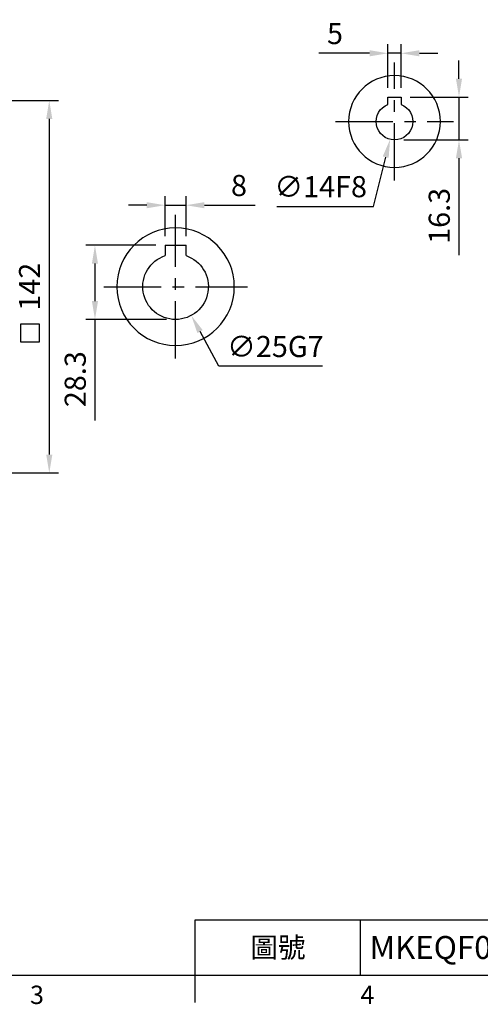
# Model space of a CAD drawing. Units: millimetres. Extents: x -24 to 1073, y -14 to 686.
# Drawn here: x 288 to 464, y -11 to 364 of the extents above; entities that cross this region are included whole.
import ezdxf
from ezdxf.enums import TextEntityAlignment as Align

# ---------------------------------------------------------------- set-up
doc = ezdxf.new("R2010")
doc.units = ezdxf.units.MM
doc.header["$LTSCALE"] = 17.5
doc.linetypes.add('CENTER', pattern=[2, 1.25, -0.25, 0.25, -0.25])
for name, color, linetype in [('CEN', 2, 'CENTER'), ('DIM', 3, 'Continuous'), ('MAIN', 7, 'Continuous')]:
    doc.layers.add(name, color=color, linetype=linetype)
doc.styles.add('ATTDEF', font='txt')
doc.styles.get("Standard").update_dxf_attribs({"font": 'simplex.shx', "bigfont": 'chineset.shx'})
doc.dimstyles.new('C', dxfattribs={"dimscale": 3.5, "dimtxt": 2.3, "dimasz": 2, "dimexe": 1, "dimexo": 1, "dimgap": 1, "dimtad": 1, "dimtoh": 1, "dimdec": 4, "dimdsep": 46, "dimtxsty": 'Standard', "dimcen": 0, "dimclrd": 256, "dimclre": 256, "dimclrt": 256, "dimadec": 0, "dimazin": 0, "dimtfac": 0.6, "dimtdec": 4, "dimtofl": 0, "dimtmove": 0, "dimatfit": 3, "dimfxl": 0, "dimtolj": 1, "dimarcsym": 0})
doc.dimstyles.new('L', dxfattribs={"dimscale": 3.5, "dimtxt": 2.3, "dimasz": 2, "dimexe": 1, "dimexo": 1, "dimgap": 1, "dimtad": 1, "dimdsep": 46, "dimtxsty": 'Standard', "dimcen": 0, "dimclrd": 256, "dimclre": 256, "dimclrt": 256, "dimazin": 2, "dimtfac": 0.6, "dimtmove": 0, "dimatfit": 3, "dimfxl": 0, "dimtolj": 1, "dimarcsym": 0})

# ---------------------------------------------------------------- blocks, each defined once
blk = doc.blocks.new('A$C68941401')
at = {"layer": 'MAIN'}
for p, q in [((4, 15.8), (-4, 15.8)), ((-4, 11.84), (-4, 15.8)), ((4, 15.8), (4, 12.11)), ((-4, 11.84), (-4, 12.11)), ((4, 12.11), (4, 11.84))]:
    blk.add_line(p, q, dxfattribs=at)
blk.add_circle((0, 0), 22.4, dxfattribs=at)
blk.add_arc((0, 0), 12.5, 108.6629, 71.3371, dxfattribs=at)
blk = doc.blocks.new('A$C73A83972')
at = {"layer": 'MAIN'}
for p, q in [((2.5, 9.3), (-2.5, 9.3)), ((-2.5, 9.3), (-2.5, 6.54)), ((2.5, 6.54), (2.5, 9.3))]:
    blk.add_line(p, q, dxfattribs=at)
blk.add_circle((0, 0), 17.5, dxfattribs=at)
blk.add_arc((0, 0), 7, 110.9248, 69.0752, dxfattribs=at)
blk = doc.blocks.new('*D15')
at = {"layer": 'DEFPOINTS', "color": 0}
for p in [(428.74, 351.52), (428.74, 334.8), (433.74, 334.8)]:
    blk.add_point(p, dxfattribs=at)
at = {"layer": 'DIM', "lineweight": -2}
for p, q in [((428.74, 338.3), (428.74, 355.02)), ((433.74, 338.3), (433.74, 355.02)), ((421.74, 351.52), (402.37, 351.52)), ((433.74, 351.52), (428.74, 351.52)), ((440.74, 351.52), (447.74, 351.52))]:
    blk.add_line(p, q, dxfattribs=at)
at = {"layer": 'DIM'}
for points in [[(421.74, 352.69), (421.74, 350.35), (428.74, 351.52)], [(440.74, 352.69), (440.74, 350.35), (433.74, 351.52)]]:
    blk.add_solid(points, dxfattribs=at)
at = {"layer": 'DIM', "insert": (408.55, 359.04), "char_height": 8.05, "attachment_point": 5}
blk.add_mtext('\\A1;5', dxfattribs=at)
blk = doc.blocks.new('*D16')
at = {"layer": 'DEFPOINTS', "color": 0}
for p in [(433.74, 334.8), (455.83, 334.8), (431.24, 318.5)]:
    blk.add_point(p, dxfattribs=at)
at = {"layer": 'DIM', "lineweight": -2}
for p, q in [((455.83, 341.8), (455.83, 348.8)), ((437.24, 334.8), (459.33, 334.8)), ((455.83, 334.8), (455.83, 318.5)), ((434.74, 318.5), (459.33, 318.5)), ((455.83, 311.5), (455.83, 274.5))]:
    blk.add_line(p, q, dxfattribs=at)
at = {"layer": 'DIM'}
for points in [[(454.66, 341.8), (457, 341.8), (455.83, 334.8)], [(454.66, 311.5), (457, 311.5), (455.83, 318.5)]]:
    blk.add_solid(points, dxfattribs=at)
at = {"layer": 'DIM', "insert": (448.3, 289.5), "char_height": 8.05, "attachment_point": 5, "rotation": 90}
blk.add_mtext('\\A1;16.3', dxfattribs=at)
blk = doc.blocks.new('*D17')
at = {"layer": 'DEFPOINTS', "color": 0}
for p in [(343.74, 293.58), (343.74, 278.3), (351.74, 278.3)]:
    blk.add_point(p, dxfattribs=at)
at = {"layer": 'DIM', "lineweight": -2}
for p, q in [((343.74, 281.8), (343.74, 297.08)), ((351.74, 281.8), (351.74, 297.08)), ((336.74, 293.58), (329.74, 293.58)), ((343.74, 293.58), (351.74, 293.58)), ((358.74, 293.58), (378.11, 293.58))]:
    blk.add_line(p, q, dxfattribs=at)
at = {"layer": 'DIM'}
for points in [[(336.74, 294.74), (336.74, 292.41), (343.74, 293.58)], [(358.74, 294.74), (358.74, 292.41), (351.74, 293.58)]]:
    blk.add_solid(points, dxfattribs=at)
at = {"layer": 'DIM', "insert": (371.93, 301.1), "char_height": 8.05, "attachment_point": 5}
blk.add_mtext('\\A1;8', dxfattribs=at)
blk = doc.blocks.new('*D18')
at = {"layer": 'DEFPOINTS', "color": 0}
for p in [(343.74, 278.3), (317, 250), (347.74, 250)]:
    blk.add_point(p, dxfattribs=at)
at = {"layer": 'DIM', "lineweight": -2}
for p, q in [((340.24, 278.3), (313.5, 278.3)), ((317, 271.3), (317, 257)), ((344.24, 250), (313.5, 250)), ((317, 250), (317, 211.47))]:
    blk.add_line(p, q, dxfattribs=at)
at = {"layer": 'DIM'}
for points in [[(315.84, 271.3), (318.17, 271.3), (317, 278.3)], [(315.84, 257), (318.17, 257), (317, 250)]]:
    blk.add_solid(points, dxfattribs=at)
at = {"layer": 'DIM', "insert": (309.48, 227.23), "char_height": 8.05, "attachment_point": 5, "rotation": 90}
blk.add_mtext('\\A1;28.3', dxfattribs=at)
blk = doc.blocks.new('*D20')
at = {"layer": 'DEFPOINTS', "color": 0}
for p in [(432.91, 332.3), (429.56, 318.7)]:
    blk.add_point(p, dxfattribs=at)
at = {"layer": 'DIM', "lineweight": -2}
for p, q in [((423.25, 293.13), (427.88, 311.91)), ((386.4, 293.13), (423.25, 293.13))]:
    blk.add_line(p, q, dxfattribs=at)
at = {"layer": 'DIM'}
blk.add_solid([(426.75, 312.19), (429.01, 311.63), (429.56, 318.7)], dxfattribs=at)
at = {"layer": 'DIM', "insert": (403.07, 300.65), "char_height": 8.05, "attachment_point": 5}
blk.add_mtext('\\A1;∅14F8', dxfattribs=at)
blk = doc.blocks.new('*D21')
at = {"layer": 'DEFPOINTS', "color": 0}
for p in [(341.76, 273.47), (353.73, 251.53)]:
    blk.add_point(p, dxfattribs=at)
at = {"layer": 'DIM', "lineweight": -2}
for p, q in [((364.28, 232.17), (357.08, 245.38)), ((403.82, 232.17), (364.28, 232.17))]:
    blk.add_line(p, q, dxfattribs=at)
at = {"layer": 'DIM'}
blk.add_solid([(358.1, 245.94), (356.06, 244.82), (353.73, 251.53)], dxfattribs=at)
at = {"layer": 'DIM', "insert": (385.8, 239.69), "char_height": 8.05, "attachment_point": 5}
blk.add_mtext('\\A1;∅25G7', dxfattribs=at)
blk = doc.blocks.new('GJA420')
at = {"color": 0}
for p, q in [((101.5, 6), (275, 6)), ((101.5, 0), (101.5, 6)), ((119.5, 0), (119.5, 6)), ((0, 0), (275, 0)), ((101.5, -3), (101.5, 0))]:
    blk.add_line(p, q, dxfattribs=at)
for s, p in [('3', (83.5, -3.16)), ('4', (119.5, -3.16))]:
    blk.add_text(s, height=2, dxfattribs=at).set_placement(p)
at = {"color": 0, "insert": (110.5, 3), "char_height": 2.2, "width": 7, "attachment_point": 5}
blk.add_mtext('\\f標楷體|b0|i0|c136|p65;圖號', dxfattribs=at)
at = {"color": 4, "style": 'ATTDEF'}
blk.add_attdef('料號', text='', height=2.5, dxfattribs=at).set_placement((120.5, 3), align=Align.MIDDLE_LEFT)
for tag, p in [('比例', (200.5, 3)), ('版本', (236.5, 3))]:
    blk.add_attdef(tag, text='', height=2.5, dxfattribs=at).set_placement(p, align=Align.MIDDLE_CENTER)
blk = doc.blocks.new('*D55')
at = {"layer": 'DEFPOINTS', "color": 0}
for p in [(255.42, 333.5), (255.42, 191.5), (299.58, 191.5)]:
    blk.add_point(p, dxfattribs=at)
at = {"layer": 'DIM', "lineweight": -2}
for p, q in [((258.92, 333.5), (303.08, 333.5)), ((299.58, 326.5), (299.58, 198.5)), ((258.92, 191.5), (303.08, 191.5))]:
    blk.add_line(p, q, dxfattribs=at)
at = {"layer": 'DIM'}
for points in [[(298.41, 326.5), (300.75, 326.5), (299.58, 333.5)], [(298.41, 198.5), (300.75, 198.5), (299.58, 191.5)]]:
    blk.add_solid(points, dxfattribs=at)
at = {"layer": 'DIM', "insert": (292.06, 262.5), "char_height": 8.05, "attachment_point": 5, "rotation": 90}
blk.add_mtext('\\A1;142', dxfattribs=at)

msp = doc.modelspace()

# ---------------------------------------------------------------- linework, layer by layer
at = {"layer": 'CEN'}
for p, q in [((431.23535, 303), (431.23535, 348)), ((408.73535, 325.5), (453.73535, 325.5)), ((347.74357, 235.1), (347.74357, 289.9)), ((320.34357, 262.5), (375.14357, 262.5))]:
    msp.add_line(p, q, dxfattribs=at)
at = {"layer": 'DIM'}
msp.add_lwpolyline([(288.67934, 248.35119), (295.67934, 248.35119), (295.67934, 241.35119), (288.67934, 241.35119)], close=True, dxfattribs=at)

# ---------------------------------------------------------------- block references
ref = msp.add_blockref('GJA420', (0, 0), dxfattribs=dict(at, xscale=3.5, yscale=3.5, zscale=3.5))
ref.add_attrib('料號', 'MKEQF063BAD071Rxxx', dxfattribs={"layer": '0', "color": 4, "height": 8.75, "style": 'ATTDEF'}).set_placement((421.75, 10.5), align=Align.MIDDLE_LEFT)
at = {"layer": 'MAIN', "xscale": -1}
for name, p in [('A$C73A83972', (431.23535, 325.5)), ('A$C68941401', (347.74357, 262.5))]:
    msp.add_blockref(name, p, dxfattribs=at)

# ---------------------------------------------------------------- dimensions: what is measured, and where the dimension line sits
at = {"layer": 'DIM'}
for base, p1, p2, angle, picture, middle in [((428.73535, 351.51971), (433.73535, 334.8), (428.73535, 334.8), 180, '*D15', (408.55202, 351.51971)), ((455.8287, 334.8), (431.23535, 318.5), (433.73535, 334.8), 90, '*D16', (455.8287, 289.5)), ((343.74357, 293.5758), (351.74357, 278.3), (343.74357, 278.3), 180, '*D17', (371.92691, 293.5758))]:
    dim = msp.add_linear_dim(base=base, p1=p1, p2=p2, angle=angle, dimstyle='L', dxfattribs=at)
    dim.commit()
    dim.dimension.update_dxf_attribs({"geometry": picture, "text_midpoint": middle, "dimtype": 160})
for base, p1, p2, picture, middle in [((299.58069, 191.5), (255.42054, 333.5), (255.42054, 191.5), '*D55', (292.05569, 262.5)), ((317.00409, 250), (343.74357, 278.3), (347.74357, 250), '*D18', (309.47909, 227.23333))]:
    dim = msp.add_linear_dim(base=base, p1=p1, p2=p2, angle=90, dimstyle='L', dxfattribs=at)
    dim.commit()
    dim.dimension.update_dxf_attribs({"geometry": picture, "text_midpoint": middle})
dim = msp.add_diameter_dim_2p(p1=(432.91213, 332.29621), p2=(429.55857, 318.70379), text='<>F8', dimstyle='C', dxfattribs=at)
dim.commit()
dim.dimension.update_dxf_attribs({"geometry": '*D20', "text_midpoint": (403.07276, 293.12525), "dimtype": 163})
dim = msp.add_diameter_dim_2p(p1=(341.75899, 273.47428), p2=(353.72816, 251.52572), text='<>G7', dimstyle='C', dxfattribs=at)
dim.commit()
dim.dimension.update_dxf_attribs({"geometry": '*D21', "text_midpoint": (385.80164, 239.6921)})

doc.saveas('drawing.dxf')
